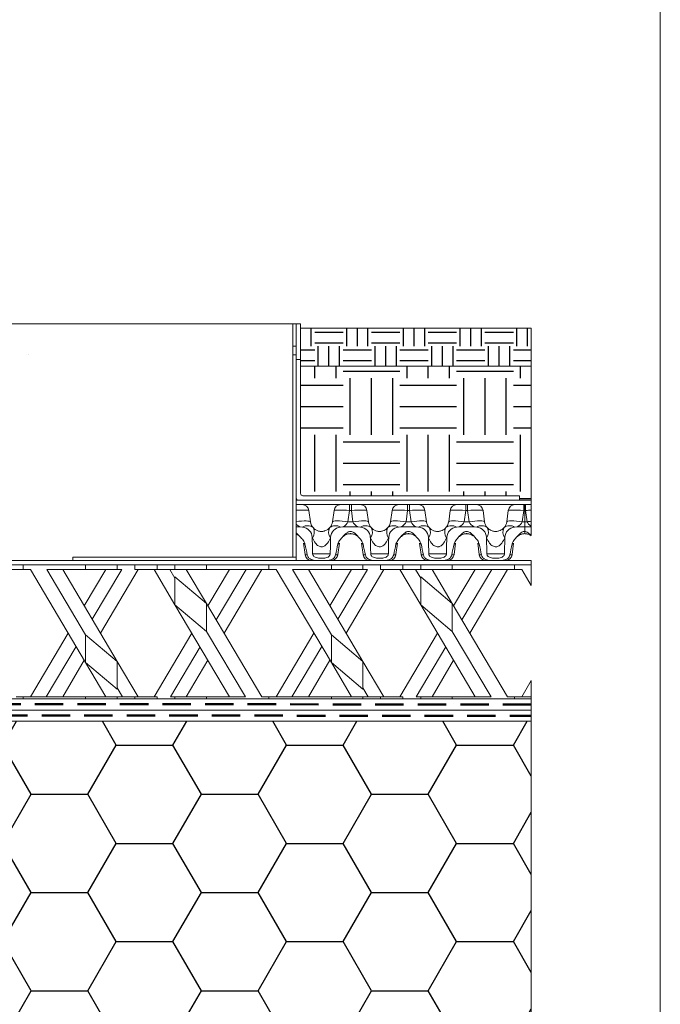
# Model space of a CAD drawing. Units: millimetres. Extents: x 180 to 1933, y 130 to 2833.
# Drawn here: x 1633 to 1920, y 1952 to 2393 of the extents above; entities that cross this region are included whole.
import ezdxf

# ---------------------------------------------------------------- set-up
doc = ezdxf.new("R2010")
doc.units = ezdxf.units.MM
doc.header["$LTSCALE"] = 10
doc.linetypes.add('SLD-Durchgehend', pattern=[0])
doc.linetypes.add('SLD-Gestrichelt', pattern=[1.905, 1.27, -0.635])
doc.layers.add('ABDICHTUNG', color=7, linetype='SLD-Gestrichelt', lineweight=50)
doc.layers.add('SCHRAFFUR', color=7, linetype='SLD-Durchgehend')

msp = doc.modelspace()

# ---------------------------------------------------------------- hatches: boundary and pattern name
at = {"layer": 'SCHRAFFUR'}
h = msp.add_hatch(dxfattribs=at)
h.set_pattern_fill('AR-CONC', color=256, scale=4, style=0)
edge = h.paths.add_edge_path(flags=0)
edge.add_line((1755.49, 2256.4), (1458.8, 2256.4))
edge.add_line((1458.8, 2256.4), (1458.8, 2236.4))
edge.add_arc((1451.8, 2236.4), 7, 284.4775, 360, ccw=False)
edge.add_arc((1453.8, 2228.66), 1, 104.4775, 180)
edge.add_line((1452.8, 2228.66), (1452.8, 2196.4))
edge.add_arc((1448.8, 2196.4), 4, 270, 360, ccw=False)
edge.add_line((1448.8, 2192.4), (1441.8, 2192.4))
edge.add_line((1441.8, 2192.4), (1441.8, 2155.4))
edge.add_arc((1444.8, 2155.4), 3, 180, 270)
edge.add_line((1444.8, 2152.4), (1536.8, 2152.4))
edge.add_line((1536.8, 2152.4), (1536.8, 2150.4))
edge.add_line((1536.8, 2150.4), (1656.99, 2150.4))
edge.add_line((1656.99, 2150.4), (1656.99, 2151.9))
edge.add_line((1656.99, 2151.9), (1755.5, 2151.9))
edge.add_line((1755.5, 2151.9), (1755.5, 2246.3))
edge.add_line((1755.5, 2246.3), (1755.49, 2246.3))
edge.add_line((1755.49, 2246.3), (1755.49, 2256.4))
h = msp.add_hatch(dxfattribs=at)
h.set_pattern_fill('EARTH', color=256, scale=2, style=0)
h.paths.add_polyline_path([(1862.25, 2254.4), (1758.99, 2254.4), (1758.99, 2237.4), (1862.25, 2237.4)], flags=0)
h = msp.add_hatch(dxfattribs=at)
h.set_pattern_fill('EARTH', color=256, scale=4, style=0)
edge = h.paths.add_edge_path(flags=0)
edge.add_line((1856.99, 2179.4), (1856.99, 2177.4))
edge.add_line((1856.99, 2177.4), (1862.25, 2177.4))
edge.add_line((1862.25, 2177.4), (1862.25, 2237.4))
edge.add_line((1862.25, 2237.4), (1758.99, 2237.4))
edge.add_line((1758.99, 2237.4), (1758.99, 2180.4))
edge.add_arc((1759.99, 2180.4), 1, 180, 270)
edge.add_line((1759.99, 2179.4), (1856.99, 2179.4))
h = msp.add_hatch(dxfattribs=at)
h.set_pattern_fill('HONEY', color=256, scale=8, style=0)
edge = h.paths.add_edge_path(flags=0)
edge.add_line((1560.79, 1956.9), (674.79, 1956.9))
edge.add_line((674.79, 1956.9), (674.79, 1941.33))
edge.add_line((674.79, 1941.33), (679.79, 1933.33))
edge.add_line((679.79, 1933.33), (679.79, 1823.9))
edge.add_arc((681.79, 1823.9), 2, 180, 270)
edge.add_line((681.79, 1821.9), (824.79, 1821.9))
edge.add_line((824.79, 1821.9), (824.79, 1816.9))
edge.add_line((824.79, 1816.9), (1862.25, 1816.9))
edge.add_line((1862.25, 1816.9), (1862.25, 2078.4))
edge.add_line((1862.25, 2078.4), (1560.79, 2078.4))
edge.add_line((1560.79, 2078.4), (1560.79, 1956.9))

# ---------------------------------------------------------------- linework, layer by layer
at = {"color": 7, "linetype": 'SLD-Durchgehend', "lineweight": 18}
for p, q in [((1920, 130), (1920, 2690)), ((1458.8, 2256.4), (1755.49, 2256.4)), ((1755.49, 2256.4), (1755.49, 2246.3)), ((1756.99, 2256.4), (1755.49, 2256.4)), ((1756.99, 2256.4), (1756.99, 2178.4)), ((1758.99, 2256.4), (1756.99, 2256.4)), ((1756.99, 2246.3), (1756.99, 2256.4)), ((1758.99, 2180.4), (1758.99, 2256.4)), ((1862.25, 2254.4), (1758.99, 2254.4)), ((1758.99, 2254.4), (1758.99, 2237.4)), ((1862.25, 2237.4), (1862.25, 2254.4)), ((1755.5, 2246.3), (1755.49, 2246.3)), ((1756.99, 2246.3), (1755.49, 2246.3)), ((1755.5, 2151.9), (1755.5, 2246.3)), ((1756.99, 2240.4), (1756.99, 2178.4)), ((1758.99, 2240.4), (1756.99, 2240.4)), ((1758.99, 2180.4), (1758.99, 2240.4)), ((1862.25, 2237.4), (1758.99, 2237.4)), ((1758.99, 2237.4), (1758.99, 2180.4)), ((1862.25, 2177.4), (1862.25, 2237.4)), ((1756.99, 2177.4), (1756.99, 2178.4)), ((1856.99, 2179.4), (1759.99, 2179.4)), ((1856.99, 2177.4), (1856.99, 2179.4)), ((1756.99, 2175.4), (1756.99, 2177.4)), ((1862.25, 2177.4), (1756.99, 2177.4)), ((1756.99, 2172.87), (1756.99, 2175.4)), ((1862.25, 2175.4), (1756.99, 2175.4)), ((1856.99, 2177.4), (1757.99, 2177.4)), ((1780.88, 2175.4), (1780.88, 2172.81)), ((1781.71, 2175.4), (1781.71, 2172.81)), ((1806.88, 2172.81), (1806.88, 2175.4)), ((1807.71, 2172.81), (1807.71, 2175.4)), ((1832.88, 2175.4), (1832.88, 2172.81)), ((1833.71, 2175.4), (1833.71, 2172.81)), ((1862.25, 2177.4), (1856.99, 2177.4)), ((1858.88, 2172.81), (1858.88, 2175.4)), ((1859.29, 2175.4), (1859.29, 2172.81)), ((1859.71, 2172.81), (1859.71, 2175.4)), ((1862.25, 2175.4), (1862.25, 2177.4)), ((1756.99, 2167.8), (1756.99, 2172.87)), ((1762.65, 2172.81), (1763.34, 2167.73)), ((1773.25, 2167.73), (1773.94, 2172.81)), ((1780.88, 2172.81), (1780.18, 2167.73)), ((1781.71, 2172.81), (1780.88, 2172.81)), ((1782.4, 2167.73), (1781.71, 2172.81)), ((1788.65, 2172.81), (1789.34, 2167.73)), ((1799.25, 2167.73), (1799.94, 2172.81)), ((1806.88, 2172.81), (1806.18, 2167.73)), ((1807.71, 2172.81), (1806.88, 2172.81)), ((1808.4, 2167.73), (1807.71, 2172.81)), ((1814.65, 2172.81), (1815.34, 2167.73)), ((1825.25, 2167.73), (1825.94, 2172.81)), ((1832.88, 2172.81), (1832.18, 2167.73)), ((1833.71, 2172.81), (1832.88, 2172.81)), ((1834.4, 2167.73), (1833.71, 2172.81)), ((1840.65, 2172.81), (1841.34, 2167.73)), ((1851.25, 2167.73), (1851.94, 2172.81)), ((1858.88, 2172.81), (1858.18, 2167.73)), ((1859.29, 2172.81), (1858.88, 2172.81)), ((1859.29, 2172.81), (1859.29, 2167.73)), ((1859.71, 2172.81), (1859.29, 2172.81)), ((1860.4, 2167.73), (1859.71, 2172.81)), ((1862.25, 2172.92), (1862.25, 2167.94)), ((1756.99, 2166.72), (1756.99, 2167.8)), ((1756.99, 2166.72), (1756.99, 2165.4)), ((1758.69, 2165.4), (1756.99, 2165.4)), ((1756.99, 2165.4), (1756.99, 2162.72)), ((1758.69, 2165.4), (1759.8, 2165.34)), ((1776.79, 2165.34), (1777.89, 2165.4)), ((1784.69, 2165.4), (1777.89, 2165.4)), ((1780.18, 2167.73), (1782.4, 2167.73)), ((1784.69, 2165.4), (1785.8, 2165.34)), ((1802.79, 2165.34), (1803.89, 2165.4)), ((1810.69, 2165.4), (1803.89, 2165.4)), ((1806.18, 2167.73), (1808.4, 2167.73)), ((1810.69, 2165.4), (1811.8, 2165.34)), ((1828.79, 2165.34), (1829.89, 2165.4)), ((1836.69, 2165.4), (1829.89, 2165.4)), ((1832.18, 2167.73), (1834.4, 2167.73)), ((1836.69, 2165.4), (1837.8, 2165.34)), ((1854.79, 2165.34), (1855.89, 2165.4)), ((1859.29, 2165.4), (1855.89, 2165.4)), ((1858.18, 2167.73), (1859.29, 2167.73)), ((1859.29, 2167.73), (1859.29, 2165.4)), ((1859.29, 2167.73), (1860.4, 2167.73)), ((1859.29, 2163.44), (1859.29, 2165.4)), ((1862.25, 2165.4), (1859.29, 2165.4)), ((1862.25, 2165.4), (1862.25, 2165.67)), ((1862.25, 2161.58), (1862.25, 2165.4)), ((1759.04, 2160.71), (1756.99, 2162.72)), ((1756.99, 2151.9), (1756.99, 2162.72)), ((1859.29, 2162.4), (1859.29, 2163.4)), ((1859.29, 2163.32), (1859.29, 2162.4)), ((1656.99, 2151.9), (1755.5, 2151.9)), ((1656.99, 2151.9), (1656.99, 2150.4)), ((1656.99, 2151.9), (1756.99, 2151.9)), ((1862.25, 2150.4), (1430.79, 2150.4)), ((1430.79, 2148.4), (1862.25, 2148.4)), ((1536.8, 2150.4), (1656.99, 2150.4)), ((1634.79, 2146.4), (1634.79, 2148.4)), ((1656.99, 2150.4), (1756.99, 2150.4)), ((1662.72, 2146.4), (1662.72, 2148.4)), ((1676.87, 2148.4), (1662.72, 2148.4)), ((1676.87, 2148.4), (1676.87, 2146.4)), ((1684.79, 2148.4), (1684.79, 2146.4)), ((1694.79, 2148.4), (1684.79, 2148.4)), ((1694.79, 2146.4), (1694.79, 2148.4)), ((1702.72, 2146.4), (1702.72, 2148.4)), ((1716.87, 2148.4), (1702.72, 2148.4)), ((1716.87, 2148.4), (1716.87, 2146.4)), ((1744.79, 2146.4), (1744.79, 2148.4)), ((1772.72, 2146.4), (1772.72, 2148.4)), ((1786.87, 2148.4), (1772.72, 2148.4)), ((1786.87, 2148.4), (1786.87, 2146.4)), ((1794.79, 2148.4), (1794.79, 2146.4)), ((1804.79, 2148.4), (1794.79, 2148.4)), ((1804.79, 2146.4), (1804.79, 2148.4)), ((1812.72, 2146.4), (1812.72, 2148.4)), ((1826.87, 2148.4), (1812.72, 2148.4)), ((1826.87, 2148.4), (1826.87, 2146.4)), ((1854.79, 2146.4), (1854.79, 2148.4)), ((1862.25, 2148.4), (1862.25, 2150.4)), ((1862.25, 2148.4), (1862.25, 2139.21)), ((1634.79, 2146.4), (1606.87, 2146.4)), ((1637.98, 2146.4), (1634.79, 2146.4)), ((1637.98, 2146.4), (1662.72, 2104.7)), ((1662.72, 2117.15), (1645.37, 2146.4)), ((1662.72, 2146.4), (1645.37, 2146.4)), ((1676.87, 2105.23), (1652.44, 2146.4)), ((1662.12, 2130.08), (1671.8, 2146.4)), ((1676.87, 2146.4), (1662.72, 2146.4)), ((1665.66, 2124.12), (1678.87, 2146.4)), ((1686.26, 2146.4), (1669.35, 2117.9)), ((1678.87, 2146.4), (1676.87, 2146.4)), ((1694.79, 2146.4), (1684.79, 2146.4)), ((1702.72, 2130.57), (1693.33, 2146.4)), ((1702.72, 2146.4), (1694.79, 2146.4)), ((1702.72, 2142.49), (1700.4, 2146.4)), ((1716.87, 2146.4), (1702.72, 2146.4)), ((1702.72, 2130.57), (1702.72, 2143.02)), ((1716.87, 2131.1), (1702.72, 2143.02)), ((1707.79, 2146.4), (1716.87, 2131.1)), ((1744.79, 2146.4), (1716.87, 2146.4)), ((1727.15, 2146.4), (1717.47, 2130.08)), ((1721.16, 2123.86), (1734.53, 2146.4)), ((1724.7, 2117.9), (1741.61, 2146.4)), ((1747.98, 2146.4), (1744.79, 2146.4)), ((1747.98, 2146.4), (1772.72, 2104.7)), ((1772.72, 2117.15), (1755.37, 2146.4)), ((1772.72, 2146.4), (1755.37, 2146.4)), ((1786.87, 2105.23), (1762.44, 2146.4)), ((1772.12, 2130.08), (1781.8, 2146.4)), ((1786.87, 2146.4), (1772.72, 2146.4)), ((1775.66, 2124.12), (1788.87, 2146.4)), ((1796.26, 2146.4), (1779.35, 2117.9)), ((1788.87, 2146.4), (1786.87, 2146.4)), ((1804.79, 2146.4), (1794.79, 2146.4)), ((1812.72, 2130.57), (1803.33, 2146.4)), ((1812.72, 2146.4), (1804.79, 2146.4)), ((1812.72, 2142.49), (1810.4, 2146.4)), ((1826.87, 2146.4), (1812.72, 2146.4)), ((1812.72, 2130.57), (1812.72, 2143.02)), ((1826.87, 2131.1), (1812.72, 2143.02)), ((1817.79, 2146.4), (1826.87, 2131.1)), ((1854.79, 2146.4), (1826.87, 2146.4)), ((1837.15, 2146.4), (1827.47, 2130.08)), ((1831.16, 2123.86), (1844.53, 2146.4)), ((1834.7, 2117.9), (1851.61, 2146.4)), ((1857.98, 2146.4), (1854.79, 2146.4)), ((1857.98, 2146.4), (1862.25, 2139.21)), ((1702.72, 2130.57), (1716.87, 2118.65)), ((1727.15, 2089.4), (1702.72, 2130.57)), ((1716.87, 2131.1), (1716.87, 2118.65)), ((1716.87, 2131.1), (1741.61, 2089.4)), ((1812.72, 2130.57), (1826.87, 2118.65)), ((1837.15, 2089.4), (1812.72, 2130.57)), ((1826.87, 2131.1), (1826.87, 2118.65)), ((1826.87, 2131.1), (1851.61, 2089.4)), ((1637.98, 2089.4), (1654.89, 2117.9)), ((1662.72, 2104.7), (1662.72, 2117.15)), ((1662.72, 2117.15), (1676.87, 2105.23)), ((1710.24, 2117.9), (1693.33, 2089.4)), ((1734.22, 2089.4), (1716.87, 2118.65)), ((1747.98, 2089.4), (1764.89, 2117.9)), ((1772.72, 2104.7), (1772.72, 2117.15)), ((1772.72, 2117.15), (1786.87, 2105.23)), ((1820.24, 2117.9), (1803.33, 2089.4)), ((1844.22, 2089.4), (1826.87, 2118.65)), ((1645.05, 2089.4), (1658.43, 2111.94)), ((1700.71, 2089.4), (1713.93, 2111.68)), ((1755.05, 2089.4), (1768.43, 2111.94)), ((1810.71, 2089.4), (1823.93, 2111.68)), ((1662.12, 2105.72), (1652.44, 2089.4)), ((1676.87, 2092.79), (1662.72, 2104.7)), ((1662.72, 2104.7), (1671.8, 2089.4)), ((1676.87, 2105.23), (1676.87, 2092.79)), ((1686.26, 2089.4), (1676.87, 2105.23)), ((1707.79, 2089.4), (1717.47, 2105.72)), ((1772.12, 2105.72), (1762.44, 2089.4)), ((1786.87, 2092.79), (1772.72, 2104.7)), ((1772.72, 2104.7), (1781.8, 2089.4)), ((1786.87, 2105.23), (1786.87, 2092.79)), ((1796.26, 2089.4), (1786.87, 2105.23)), ((1817.79, 2089.4), (1827.47, 2105.72)), ((1857.98, 2089.4), (1862.25, 2096.59)), ((1862.25, 2089.4), (1862.25, 2096.59)), ((1679.19, 2089.4), (1676.87, 2093.32)), ((1789.19, 2089.4), (1786.87, 2093.32)), ((1862.25, 2088.4), (1360.29, 2088.4)), ((1634.79, 2089.4), (1631.61, 2089.4)), ((1634.79, 2089.4), (1634.79, 2088.4)), ((1662.72, 2089.4), (1634.79, 2089.4)), ((1662.72, 2088.4), (1662.72, 2089.4)), ((1676.87, 2089.4), (1662.72, 2089.4)), ((1676.87, 2088.4), (1662.72, 2088.4)), ((1676.87, 2089.4), (1676.87, 2088.4)), ((1684.79, 2089.4), (1676.87, 2089.4)), ((1684.79, 2088.4), (1684.79, 2089.4)), ((1694.79, 2089.4), (1684.79, 2089.4)), ((1694.79, 2088.4), (1684.79, 2088.4)), ((1694.79, 2089.4), (1694.79, 2088.4)), ((1702.72, 2089.4), (1700.71, 2089.4)), ((1702.72, 2088.4), (1702.72, 2089.4)), ((1716.87, 2089.4), (1702.72, 2089.4)), ((1716.87, 2088.4), (1702.72, 2088.4)), ((1716.87, 2089.4), (1716.87, 2088.4)), ((1734.22, 2089.4), (1716.87, 2089.4)), ((1744.79, 2089.4), (1741.61, 2089.4)), ((1744.79, 2089.4), (1744.79, 2088.4)), ((1772.72, 2089.4), (1744.79, 2089.4)), ((1772.72, 2088.4), (1772.72, 2089.4)), ((1786.87, 2089.4), (1772.72, 2089.4)), ((1786.87, 2088.4), (1772.72, 2088.4)), ((1786.87, 2089.4), (1786.87, 2088.4)), ((1794.79, 2089.4), (1786.87, 2089.4)), ((1794.79, 2088.4), (1794.79, 2089.4)), ((1804.79, 2089.4), (1794.79, 2089.4)), ((1804.79, 2088.4), (1794.79, 2088.4)), ((1804.79, 2089.4), (1804.79, 2088.4)), ((1812.72, 2089.4), (1810.71, 2089.4)), ((1812.72, 2088.4), (1812.72, 2089.4)), ((1826.87, 2089.4), (1812.72, 2089.4)), ((1826.87, 2088.4), (1812.72, 2088.4)), ((1826.87, 2089.4), (1826.87, 2088.4)), ((1844.22, 2089.4), (1826.87, 2089.4)), ((1854.79, 2089.4), (1851.61, 2089.4)), ((1854.79, 2089.4), (1854.79, 2088.4)), ((1862.25, 2089.4), (1854.79, 2089.4)), ((1862.25, 2089.4), (1862.25, 2088.4)), ((1862.25, 2083.4), (1862.25, 2088.4)), ((1862.25, 2083.4), (1360.29, 2083.4)), ((1862.25, 2078.4), (1862.25, 2083.4)), ((1862.25, 2078.4), (1360.29, 2078.4)), ((1862.25, 2078.4), (1560.79, 2078.4)), ((1862.25, 1816.9), (1862.25, 2078.4))]:
    msp.add_line(p, q, dxfattribs=at)
at = {"color": 1, "linetype": 'SLD-Durchgehend', "lineweight": 18}
msp.add_line((1756.99, 2242.5), (1755.5, 2242.5), dxfattribs=at)
at = {"linetype": 'SLD-Durchgehend', "lineweight": 18}
for p, q in [((1764.17, 2160.7), (1764.18, 2160.45)), ((1764.23, 2160.6), (1764.18, 2160.45)), ((1772.41, 2160.45), (1772.35, 2160.6)), ((1772.41, 2160.45), (1772.42, 2160.7)), ((1790.17, 2160.7), (1790.18, 2160.45)), ((1790.23, 2160.6), (1790.18, 2160.45)), ((1798.41, 2160.45), (1798.35, 2160.6)), ((1798.41, 2160.45), (1798.42, 2160.7)), ((1816.17, 2160.7), (1816.18, 2160.45)), ((1816.23, 2160.6), (1816.18, 2160.45)), ((1824.41, 2160.45), (1824.35, 2160.6)), ((1824.41, 2160.45), (1824.42, 2160.7)), ((1842.17, 2160.7), (1842.18, 2160.45)), ((1842.23, 2160.6), (1842.18, 2160.45)), ((1850.41, 2160.45), (1850.35, 2160.6)), ((1850.41, 2160.45), (1850.42, 2160.7)), ((1760.94, 2153), (1760.25, 2158.08)), ((1776.34, 2158.08), (1775.65, 2153)), ((1786.94, 2153), (1786.25, 2158.08)), ((1802.34, 2158.08), (1801.65, 2153)), ((1812.94, 2153), (1812.25, 2158.08)), ((1828.34, 2158.08), (1827.65, 2153)), ((1838.94, 2153), (1838.25, 2158.08)), ((1854.34, 2158.08), (1853.65, 2153)), ((1756.99, 2150.4), (1756.99, 2151.9)), ((1764.35, 2153.37), (1772.24, 2153.37)), ((1790.35, 2153.37), (1798.24, 2153.37)), ((1816.35, 2153.37), (1824.24, 2153.37)), ((1842.35, 2153.37), (1850.24, 2153.37)), ((1770.42, 2150.4), (1766.17, 2150.4)), ((1796.42, 2150.4), (1792.17, 2150.4)), ((1822.42, 2150.4), (1818.17, 2150.4)), ((1848.42, 2150.4), (1844.17, 2150.4))]:
    msp.add_line(p, q, dxfattribs=at)
at = {"color": 7, "linetype": 'SLD-Durchgehend', "lineweight": 18, "flags": 128}
for points in [[(1763.34, 2167.73), (1763.2, 2167.88), (1762.83, 2168), (1762.25, 2168.07), (1761.47, 2168.1), (1760.52, 2168.09), (1759.43, 2168.04), (1758.24, 2167.94), (1756.99, 2167.8)], [(1780.18, 2167.73), (1778.85, 2167.89), (1777.56, 2168.01), (1776.37, 2168.08), (1775.32, 2168.11), (1774.46, 2168.08), (1773.81, 2168.01), (1773.4, 2167.89), (1773.25, 2167.73)], [(1789.34, 2167.73), (1789.19, 2167.89), (1788.78, 2168.01), (1788.13, 2168.08), (1787.26, 2168.11), (1786.22, 2168.08), (1785.03, 2168.01), (1783.74, 2167.89), (1782.4, 2167.73)], [(1806.18, 2167.73), (1804.85, 2167.89), (1803.56, 2168.01), (1802.37, 2168.08), (1801.32, 2168.11), (1800.46, 2168.08), (1799.81, 2168.01), (1799.4, 2167.89), (1799.25, 2167.73)], [(1815.34, 2167.73), (1815.19, 2167.89), (1814.78, 2168.01), (1814.13, 2168.08), (1813.26, 2168.11), (1812.22, 2168.08), (1811.03, 2168.01), (1809.74, 2167.89), (1808.4, 2167.73)], [(1832.18, 2167.73), (1830.85, 2167.89), (1829.56, 2168.01), (1828.37, 2168.08), (1827.32, 2168.11), (1826.46, 2168.08), (1825.81, 2168.01), (1825.4, 2167.89), (1825.25, 2167.73)], [(1841.34, 2167.73), (1841.19, 2167.89), (1840.78, 2168.01), (1840.13, 2168.08), (1839.26, 2168.11), (1838.22, 2168.08), (1837.03, 2168.01), (1835.74, 2167.89), (1834.4, 2167.73)], [(1858.18, 2167.73), (1856.85, 2167.89), (1855.56, 2168.01), (1854.37, 2168.08), (1853.32, 2168.11), (1852.46, 2168.08), (1851.81, 2168.01), (1851.4, 2167.89), (1851.25, 2167.73)]]:
    msp.add_lwpolyline(points, dxfattribs=at)
at = {"linetype": 'SLD-Durchgehend', "lineweight": 18, "flags": 128}
for points in [[(1777.54, 2160.71), (1777.54, 2160.71), (1777.54, 2160.71), (1777.54, 2160.71), (1777.54, 2160.7), (1777.54, 2160.7), (1777.54, 2160.7), (1777.54, 2160.7), (1777.54, 2160.7)], [(1837.05, 2160.7), (1837.05, 2160.7), (1837.05, 2160.7), (1837.05, 2160.7), (1837.05, 2160.7), (1837.05, 2160.71), (1837.05, 2160.71), (1837.05, 2160.71), (1837.04, 2160.71)], [(1855.54, 2160.71), (1855.54, 2160.71), (1855.54, 2160.71), (1855.54, 2160.71), (1855.54, 2160.7), (1855.54, 2160.7), (1855.54, 2160.7), (1855.54, 2160.7), (1855.54, 2160.7)]]:
    msp.add_lwpolyline(points, dxfattribs=at)
at = {"color": 7, "linetype": 'SLD-Durchgehend', "lineweight": 18}
for centre, radius, start, end in [((1757.99, 2178.4), 1, 180, 270), ((1759.99, 2180.4), 1, 180, 270), ((1759.68, 2172.4), 3, 7.7592, 90), ((1776.91, 2172.4), 3, 90, 172.2408), ((1785.68, 2172.4), 3, 7.7592, 90), ((1802.91, 2172.4), 3, 90, 172.2408), ((1811.68, 2172.4), 3, 7.7592, 90), ((1828.91, 2172.4), 3, 90, 172.2408), ((1837.68, 2172.4), 3, 7.7592, 90), ((1854.91, 2172.4), 3, 90, 172.2408), ((1762, 2161.8), 4.17, 52.4132, 121.8286), ((1759.29, 2160.47), 4.89, 2.6968, 83.9297), ((1768.29, 2168.4), 5, 187.7592, 221.3453), ((1761.08, 2163.07), 4.01, 321.8305, 30.3879), ((1775.5, 2163.07), 4.01, 149.6134, 218.1681), ((1768.29, 2168.4), 5, 318.6547, 352.2408), ((1774.59, 2161.8), 4.17, 58.172, 127.5861), ((1777.3, 2160.47), 4.89, 96.0703, 177.3032), ((1788, 2161.8), 4.17, 52.4137, 121.8282), ((1785.29, 2160.47), 4.89, 2.6968, 83.9297), ((1794.29, 2168.4), 5, 187.7592, 221.3453), ((1787.08, 2163.07), 4.01, 321.8319, 30.3866), ((1801.5, 2163.07), 4.01, 149.6121, 218.1695), ((1794.29, 2168.4), 5, 318.6547, 352.2408), ((1800.59, 2161.8), 4.17, 58.1715, 127.5866), ((1803.3, 2160.47), 4.89, 96.0703, 177.3032), ((1814, 2161.8), 4.17, 52.4139, 121.828), ((1811.29, 2160.47), 4.89, 2.6968, 83.9297), ((1820.29, 2168.4), 5, 187.7592, 221.3453), ((1813.08, 2163.07), 4.01, 321.8305, 30.3864), ((1827.5, 2163.07), 4.01, 149.6134, 218.1681), ((1820.29, 2168.4), 5, 318.6547, 352.2408), ((1826.59, 2161.8), 4.17, 58.172, 127.5861), ((1829.3, 2160.47), 4.89, 96.0703, 177.3032), ((1840, 2161.8), 4.17, 52.4139, 121.828), ((1837.29, 2160.47), 4.89, 2.6968, 83.9297), ((1846.29, 2168.4), 5, 187.7592, 221.3453), ((1839.08, 2163.07), 4.01, 321.8305, 30.3879), ((1853.5, 2163.07), 4.01, 149.6121, 218.1695), ((1846.29, 2168.4), 5, 318.6547, 352.2408), ((1852.59, 2161.8), 4.17, 58.172, 127.5861), ((1855.3, 2160.47), 4.89, 96.0703, 177.3032), ((1867.09, 2117.89), 50.28, 95.5222, 97.6366), ((1781.29, 2157.4), 5, 53.3669, 130.8669), ((1807.29, 2157.4), 5, 53.3669, 130.8669), ((1833.29, 2157.4), 5, 53.3669, 130.8669), ((1859.29, 2157.4), 5, 90, 130.8669), ((1859.29, 2157.4), 5, 53.7988, 90)]:
    msp.add_arc(centre, radius, start, end, dxfattribs=at)
at = {"linetype": 'SLD-Durchgehend', "lineweight": 18}
for centre, radius, start, end in [((1764.3, 2165.33), 7, 221.2985, 221.3935), ((1757.14, 2156.43), 8.23, 30.4508, 31.3265), ((1780.21, 2155.97), 9.11, 148.716, 149.5067), ((1790.3, 2165.33), 7, 221.2985, 221.3935), ((1782.38, 2155.97), 9.11, 30.4933, 31.284), ((1806.62, 2155.73), 9.59, 148.7592, 149.5101), ((1798.29, 2165.33), 7, 318.6065, 318.7015), ((1816.3, 2165.33), 7, 221.2985, 221.3935), ((1807.97, 2155.73), 9.59, 30.4899, 31.2408), ((1832.87, 2155.58), 9.88, 148.7469, 149.4758), ((1824.29, 2165.33), 7, 318.6065, 318.7015), ((1834.38, 2155.97), 9.11, 30.4933, 31.284), ((1858.21, 2155.97), 9.11, 148.716, 149.5067), ((1760.96, 2158.76), 0.986, 223.9982, 268.4961), ((1775.67, 2158.71), 0.924, 273.6282, 316.8193), ((1786.96, 2158.76), 0.986, 224.0015, 268.4945), ((1801.67, 2158.71), 0.924, 273.6254, 316.8264), ((1812.94, 2158.74), 0.962, 223.6897, 267.6964), ((1827.67, 2158.71), 0.924, 273.6282, 316.8193), ((1838.94, 2158.74), 0.962, 223.6966, 267.6934), ((1853.67, 2158.71), 0.924, 273.6282, 316.8193), ((1763.91, 2153.4), 3, 187.7592, 270), ((1772.68, 2153.4), 3, 270, 352.2408), ((1789.91, 2153.4), 3, 187.7592, 270), ((1798.68, 2153.4), 3, 270, 352.2408), ((1815.91, 2153.4), 3, 187.7592, 270), ((1824.68, 2153.4), 3, 270, 352.2408), ((1841.91, 2153.4), 3, 187.7592, 270), ((1850.68, 2153.4), 3, 270, 352.2408)]:
    msp.add_arc(centre, radius, start, end, dxfattribs=at)
at = {"color": 7, "linetype": 'SLD-Durchgehend', "lineweight": 18}
for centre, major_axis, ratio, start_param, end_param in [((1755.64, 2172.4), (7.01, 0.4), 0.056994, 0.004452, 1.372857), ((1780.95, 2172.4), (7.01, -0.4), 0.056994, 1.584573, 3.13714), ((1781.64, 2172.4), (7.01, 0.4), 0.056994, 0.004452, 1.55702), ((1806.95, 2172.4), (7.01, -0.4), 0.056994, 1.584573, 3.13714), ((1807.64, 2172.4), (7.01, 0.4), 0.056994, 0.004452, 1.55702), ((1832.95, 2172.4), (7.01, -0.4), 0.056994, 1.584573, 3.13714), ((1833.64, 2172.4), (7.01, 0.4), 0.056994, 0.004452, 1.55702), ((1858.95, 2172.4), (7.01, -0.4), 0.056994, 1.584573, 3.13714), ((1859.64, 2172.4), (7.01, 0.4), 0.056994, 1.186138, 1.55702), ((1768.29, 2168.4), (12, 0), 0.416667, 3.48484, 3.785094), ((1768.29, 2168.4), (12, 0), 0.416667, 5.639684, 6.147762), ((1794.29, 2168.4), (12, 0), 0.416667, 3.277016, 3.785094), ((1794.29, 2168.4), (12, 0), 0.416667, 5.639684, 6.147762), ((1820.29, 2168.4), (12, 0), 0.416667, 3.277016, 3.785094), ((1820.29, 2168.4), (12, 0), 0.416667, 5.639684, 6.147762), ((1846.29, 2168.4), (12, 0), 0.416667, 3.277016, 3.785094), ((1846.29, 2168.4), (12, 0), 0.416667, 5.639684, 6.147762), ((1872.29, 2168.4), (12, 0), 0.416667, 3.277016, 3.720172)]:
    msp.add_ellipse(centre, major_axis=major_axis, ratio=ratio, start_param=start_param, end_param=end_param, dxfattribs=at)
at = {"linetype": 'SLD-Durchgehend', "lineweight": 18}
for centre, major_axis, ratio, start_param, end_param in [((1764.29, 2180.23), (-7.06, 51.84), 0.133796, 2.000522, 2.108965), ((1772.29, 2180.23), (-7.06, -51.84), 0.133796, 1.032627, 1.14107), ((1790.29, 2180.23), (-7.06, 51.84), 0.133796, 2.000522, 2.108965), ((1798.29, 2180.23), (-7.06, -51.84), 0.133796, 1.032627, 1.14107), ((1816.29, 2180.23), (-7.06, 51.84), 0.133796, 2.000522, 2.108965), ((1824.29, 2180.23), (-7.06, -51.84), 0.133796, 1.032627, 1.14107), ((1842.29, 2180.23), (-7.06, 51.84), 0.133796, 2.000522, 2.108965), ((1850.29, 2180.23), (-7.06, -51.84), 0.133796, 1.032627, 1.14107), ((1767.95, 2153.4), (7.01, 0.4), 0.056994, 3.146045, 3.671472), ((1768.64, 2153.4), (7.01, -0.4), 0.056994, 5.740564, 6.278733), ((1793.95, 2153.4), (7.01, 0.4), 0.056994, 3.146045, 3.671472), ((1794.64, 2153.4), (7.01, -0.4), 0.056994, 5.740564, 6.278733), ((1819.95, 2153.4), (7.01, 0.4), 0.056994, 3.146045, 3.671472), ((1820.64, 2153.4), (7.01, -0.4), 0.056994, 5.740564, 6.278733), ((1845.95, 2153.4), (7.01, 0.4), 0.056994, 3.146045, 3.671472), ((1846.64, 2153.4), (7.01, -0.4), 0.056994, 5.740564, 6.278733)]:
    msp.add_ellipse(centre, major_axis=major_axis, ratio=ratio, start_param=start_param, end_param=end_param, dxfattribs=at)
at = {"color": 7, "linetype": 'SLD-Durchgehend', "lineweight": 18}
for points, knots in [([(1756.99, 2172.87), (1756.99, 2173.2), (1756.99, 2173.84), (1756.99, 2174.64), (1756.99, 2175.19), (1756.99, 2175.39), (1756.99, 2175.4), (1756.99, 2175.4)], [0, 0, 0, 0, 0.231767, 0.463468, 0.697003, 0.935496, 1, 1, 1, 1]), ([(1862.25, 2175.4), (1862.25, 2175.36), (1862.25, 2175.28), (1862.25, 2174.62), (1862.25, 2173.83), (1862.25, 2173.2), (1862.25, 2172.92)], [0, 0, 0, 0, 0.335666, 0.572321, 0.809718, 1, 1, 1, 1]), ([(1764.54, 2165.1), (1764.9, 2164.74), (1765.5, 2164.16), (1766.72, 2163.61), (1767.72, 2163.42), (1768.49, 2163.39), (1769.17, 2163.46), (1770.01, 2163.67), (1771.12, 2164.18), (1771.69, 2164.74), (1772.05, 2165.1)], [0, 0, 0, 0, 0.232056, 0.385492, 0.452768, 0.515566, 0.580854, 0.630859, 0.768159, 1, 1, 1, 1]), ([(1790.54, 2165.1), (1790.9, 2164.74), (1791.5, 2164.16), (1792.72, 2163.61), (1793.72, 2163.42), (1794.49, 2163.39), (1795.17, 2163.46), (1796.01, 2163.67), (1797.12, 2164.18), (1797.69, 2164.74), (1798.05, 2165.1)], [0, 0, 0, 0, 0.232054, 0.385493, 0.45277, 0.515562, 0.580855, 0.630855, 0.768159, 1, 1, 1, 1]), ([(1816.54, 2165.1), (1816.9, 2164.74), (1817.5, 2164.16), (1818.72, 2163.61), (1819.72, 2163.42), (1820.49, 2163.39), (1821.17, 2163.46), (1822.01, 2163.67), (1823.12, 2164.18), (1823.69, 2164.74), (1824.05, 2165.1)], [0, 0, 0, 0, 0.232054, 0.385491, 0.452767, 0.515565, 0.580853, 0.630858, 0.768158, 1, 1, 1, 1]), ([(1842.54, 2165.1), (1842.9, 2164.74), (1843.5, 2164.16), (1844.72, 2163.61), (1845.72, 2163.42), (1846.49, 2163.39), (1847.17, 2163.46), (1848.01, 2163.67), (1849.12, 2164.18), (1849.69, 2164.74), (1850.05, 2165.1)], [0, 0, 0, 0, 0.232054, 0.385493, 0.45277, 0.515562, 0.580855, 0.630855, 0.768159, 1, 1, 1, 1]), ([(1862.25, 2167.94), (1862.25, 2167.28), (1862.25, 2166.58), (1862.25, 2165.97), (1862.25, 2165.94)], [0, 0, 0, 0, 0.954335, 1, 1, 1, 1]), ([(1758.82, 2160.89), (1758.53, 2161.18), (1758.08, 2161.64), (1757.28, 2161.98), (1756.99, 2162.1)], [0, 0, 0, 0, 0.641153, 1, 1, 1, 1]), ([(1785.04, 2160.71), (1784.65, 2161.15), (1783.87, 2162.04), (1782.75, 2162.96), (1781.79, 2163.41), (1781.12, 2163.47), (1780.34, 2163.24), (1779.05, 2162.38), (1778.16, 2161.39), (1777.54, 2160.71)], [0, 0, 0, 0, 0.186987, 0.372302, 0.454777, 0.517572, 0.580245, 0.708877, 1, 1, 1, 1]), ([(1784.24, 2161.37), (1784.11, 2161.49), (1783.72, 2161.84), (1782.87, 2162.19), (1781.87, 2162.39), (1781.1, 2162.42), (1780.42, 2162.34), (1779.58, 2162.13), (1778.71, 2161.75), (1778.28, 2161.34), (1778.07, 2161.14)], [0, 0, 0, 0, 0.10764, 0.312318, 0.402061, 0.48583, 0.572921, 0.639626, 0.822778, 1, 1, 1, 1]), ([(1811.04, 2160.71), (1810.65, 2161.15), (1809.87, 2162.04), (1808.75, 2162.96), (1807.79, 2163.41), (1807.12, 2163.47), (1806.34, 2163.24), (1805.05, 2162.38), (1804.16, 2161.39), (1803.54, 2160.71)], [0, 0, 0, 0, 0.186987, 0.372307, 0.454776, 0.517571, 0.58025, 0.708877, 1, 1, 1, 1]), ([(1810.24, 2161.37), (1810.11, 2161.49), (1809.72, 2161.84), (1808.87, 2162.19), (1807.87, 2162.39), (1807.1, 2162.42), (1806.42, 2162.34), (1805.58, 2162.13), (1804.71, 2161.75), (1804.28, 2161.34), (1804.07, 2161.14)], [0, 0, 0, 0, 0.107637, 0.3123144, 0.4020578, 0.485827, 0.5729183, 0.6396225, 0.8227746, 1, 1, 1, 1]), ([(1837.04, 2160.71), (1836.65, 2161.15), (1835.87, 2162.04), (1834.75, 2162.96), (1833.79, 2163.41), (1833.12, 2163.47), (1832.34, 2163.24), (1831.05, 2162.38), (1830.16, 2161.39), (1829.54, 2160.71)], [0, 0, 0, 0, 0.186987, 0.372307, 0.454776, 0.517578, 0.58025, 0.708877, 1, 1, 1, 1]), ([(1836.24, 2161.37), (1836.11, 2161.49), (1835.72, 2161.84), (1834.87, 2162.19), (1833.87, 2162.39), (1833.1, 2162.42), (1832.42, 2162.34), (1831.58, 2162.13), (1830.71, 2161.75), (1830.28, 2161.34), (1830.07, 2161.14)], [0, 0, 0, 0, 0.107637, 0.312319, 0.402063, 0.485825, 0.572923, 0.639621, 0.822778, 1, 1, 1, 1]), ([(1859.29, 2163.44), (1859.06, 2163.41), (1858.42, 2163.32), (1857.08, 2162.39), (1856.18, 2161.41), (1855.54, 2160.71)], [0, 0, 0, 0, 0.150914, 0.399879, 1, 1, 1, 1]), ([(1859.29, 2162.4), (1859.04, 2162.39), (1858.59, 2162.37), (1857.67, 2162.17), (1856.74, 2161.77), (1856.28, 2161.34), (1856.07, 2161.14)], [0, 0, 0, 0, 0.165283, 0.285235, 0.667863, 1, 1, 1, 1]), ([(1862.25, 2161.58), (1861.79, 2162.02), (1861.12, 2162.68), (1860.09, 2163.33), (1859.54, 2163.41), (1859.29, 2163.44)], [0, 0, 0, 0, 0.535251, 0.793552, 1, 1, 1, 1]), ([(1862.25, 2161.44), (1862.11, 2161.53), (1861.66, 2161.84), (1860.87, 2162.19), (1859.92, 2162.38), (1859.47, 2162.4), (1859.29, 2162.4)], [0, 0, 0, 0, 0.207075, 0.661275, 0.864308, 1, 1, 1, 1])]:
    msp.add_open_spline(points, degree=3, knots=knots, dxfattribs=at)
at = {"linetype": 'SLD-Durchgehend', "lineweight": 18}
for points, knots in [([(1760.93, 2157.78), (1760.77, 2158.19), (1760.34, 2159.29), (1759.54, 2160.16), (1759.05, 2160.7)], [0, 0, 0, 0, 0.38279, 1, 1, 1, 1]), ([(1764.35, 2153.37), (1764.34, 2154.01), (1764.28, 2156.37), (1764.22, 2158.73), (1764.18, 2160.45)], [0, 0, 0, 0, 0.272532, 1, 1, 1, 1]), ([(1772.35, 2160.6), (1771.96, 2159.75), (1771.35, 2158.41), (1770.09, 2157.12), (1769.15, 2156.64), (1768.42, 2156.49), (1767.67, 2156.56), (1766.59, 2157.03), (1765.27, 2158.36), (1764.62, 2159.75), (1764.23, 2160.6)], [0, 0, 0, 0, 0.234361, 0.370461, 0.439488, 0.484599, 0.548375, 0.613371, 0.765426, 1, 1, 1, 1]), ([(1772.41, 2160.45), (1772.37, 2158.73), (1772.31, 2156.37), (1772.25, 2154.01), (1772.24, 2153.37)], [0, 0, 0, 0, 0.727468, 1, 1, 1, 1]), ([(1777.54, 2160.7), (1777.02, 2160.13), (1776.22, 2159.26), (1775.8, 2158.16), (1775.66, 2157.78)], [0, 0, 0, 0, 0.648405, 1, 1, 1, 1]), ([(1786.93, 2157.78), (1786.77, 2158.19), (1786.34, 2159.29), (1785.54, 2160.16), (1785.05, 2160.7)], [0, 0, 0, 0, 0.3827878, 1, 1, 1, 1]), ([(1790.35, 2153.37), (1790.34, 2154.01), (1790.28, 2156.37), (1790.22, 2158.73), (1790.18, 2160.45)], [0, 0, 0, 0, 0.272532, 1, 1, 1, 1]), ([(1798.35, 2160.6), (1797.96, 2159.75), (1797.35, 2158.41), (1796.09, 2157.12), (1795.15, 2156.64), (1794.42, 2156.49), (1793.67, 2156.56), (1792.59, 2157.03), (1791.27, 2158.36), (1790.62, 2159.75), (1790.23, 2160.6)], [0, 0, 0, 0, 0.234361, 0.370464, 0.439491, 0.484602, 0.548378, 0.61337, 0.765428, 1, 1, 1, 1]), ([(1798.41, 2160.45), (1798.37, 2158.73), (1798.31, 2156.37), (1798.25, 2154.01), (1798.24, 2153.37)], [0, 0, 0, 0, 0.727468, 1, 1, 1, 1]), ([(1803.54, 2160.7), (1803.02, 2160.13), (1802.22, 2159.26), (1801.8, 2158.16), (1801.66, 2157.78)], [0, 0, 0, 0, 0.648409, 1, 1, 1, 1]), ([(1812.93, 2157.78), (1812.77, 2158.19), (1812.34, 2159.29), (1811.54, 2160.16), (1811.05, 2160.7)], [0, 0, 0, 0, 0.382792, 1, 1, 1, 1]), ([(1816.35, 2153.37), (1816.34, 2154.01), (1816.28, 2156.37), (1816.22, 2158.73), (1816.18, 2160.45)], [0, 0, 0, 0, 0.2725319, 1, 1, 1, 1]), ([(1824.35, 2160.6), (1823.96, 2159.75), (1823.35, 2158.41), (1822.09, 2157.12), (1821.15, 2156.64), (1820.42, 2156.49), (1819.67, 2156.56), (1818.59, 2157.03), (1817.27, 2158.36), (1816.62, 2159.75), (1816.23, 2160.6)], [0, 0, 0, 0, 0.234361, 0.370461, 0.439488, 0.484599, 0.548375, 0.613371, 0.765426, 1, 1, 1, 1]), ([(1824.41, 2160.45), (1824.37, 2158.73), (1824.31, 2156.37), (1824.25, 2154.01), (1824.24, 2153.37)], [0, 0, 0, 0, 0.727468, 1, 1, 1, 1]), ([(1829.54, 2160.7), (1829.02, 2160.13), (1828.22, 2159.26), (1827.8, 2158.16), (1827.66, 2157.78)], [0, 0, 0, 0, 0.648405, 1, 1, 1, 1]), ([(1838.93, 2157.78), (1838.77, 2158.19), (1838.34, 2159.29), (1837.54, 2160.16), (1837.05, 2160.7)], [0, 0, 0, 0, 0.3827878, 1, 1, 1, 1]), ([(1842.35, 2153.37), (1842.34, 2154.01), (1842.28, 2156.37), (1842.22, 2158.73), (1842.18, 2160.45)], [0, 0, 0, 0, 0.272532, 1, 1, 1, 1]), ([(1850.35, 2160.6), (1849.96, 2159.75), (1849.35, 2158.41), (1848.09, 2157.12), (1847.15, 2156.64), (1846.42, 2156.49), (1845.67, 2156.56), (1844.59, 2157.03), (1843.27, 2158.36), (1842.62, 2159.75), (1842.23, 2160.6)], [0, 0, 0, 0, 0.234361, 0.370464, 0.439487, 0.484598, 0.548374, 0.61337, 0.765428, 1, 1, 1, 1]), ([(1850.41, 2160.45), (1850.37, 2158.73), (1850.31, 2156.37), (1850.25, 2154.01), (1850.24, 2153.37)], [0, 0, 0, 0, 0.727468, 1, 1, 1, 1]), ([(1855.54, 2160.7), (1855.02, 2160.13), (1854.22, 2159.26), (1853.8, 2158.16), (1853.66, 2157.78)], [0, 0, 0, 0, 0.648413, 1, 1, 1, 1]), ([(1766.17, 2150.4), (1765.52, 2150.42), (1764.47, 2150.46), (1763.15, 2151.05), (1762.3, 2151.84), (1762.07, 2152.53), (1761.96, 2152.85)], [0, 0, 0, 0, 0.367304, 0.588192, 0.81072, 1, 1, 1, 1]), ([(1772.24, 2153.37), (1772.23, 2153.32), (1772.22, 2153.12), (1772.11, 2152.76), (1771.79, 2152.29), (1771.17, 2151.83), (1769.96, 2151.46), (1768.34, 2151.42), (1766.74, 2151.46), (1765.58, 2151.77), (1764.91, 2152.18), (1764.51, 2152.68), (1764.37, 2153.09), (1764.36, 2153.33), (1764.35, 2153.37)], [0, 0, 0, 0, 0.014061, 0.0631579, 0.1139389, 0.1869458, 0.297272, 0.4999979, 0.6891497, 0.7907005, 0.868772, 0.9279941, 0.9875838, 1, 1, 1, 1]), ([(1774.63, 2152.85), (1774.53, 2152.55), (1774.34, 2151.96), (1773.68, 2151.25), (1772.68, 2150.66), (1771.54, 2150.42), (1770.72, 2150.41), (1770.42, 2150.4)], [0, 0, 0, 0, 0.175059, 0.349683, 0.535437, 0.826488, 1, 1, 1, 1]), ([(1792.17, 2150.4), (1791.52, 2150.42), (1790.47, 2150.46), (1789.15, 2151.05), (1788.3, 2151.84), (1788.07, 2152.53), (1787.96, 2152.85)], [0, 0, 0, 0, 0.3673031, 0.5882011, 0.8107204, 1, 1, 1, 1]), ([(1798.24, 2153.37), (1798.23, 2153.32), (1798.22, 2153.12), (1798.11, 2152.76), (1797.79, 2152.29), (1797.17, 2151.83), (1795.96, 2151.46), (1794.34, 2151.42), (1792.74, 2151.46), (1791.58, 2151.77), (1790.91, 2152.18), (1790.51, 2152.68), (1790.37, 2153.09), (1790.36, 2153.33), (1790.35, 2153.37)], [0, 0, 0, 0, 0.014061, 0.063158, 0.113942, 0.186944, 0.297271, 0.499997, 0.689148, 0.790699, 0.868776, 0.927994, 0.987584, 1, 1, 1, 1]), ([(1800.63, 2152.85), (1800.53, 2152.55), (1800.34, 2151.96), (1799.68, 2151.25), (1798.68, 2150.66), (1797.54, 2150.42), (1796.72, 2150.41), (1796.42, 2150.4)], [0, 0, 0, 0, 0.175053, 0.349677, 0.53544, 0.826477, 1, 1, 1, 1]), ([(1818.17, 2150.4), (1817.52, 2150.42), (1816.47, 2150.46), (1815.15, 2151.05), (1814.3, 2151.84), (1814.07, 2152.53), (1813.96, 2152.85)], [0, 0, 0, 0, 0.3673126, 0.5881994, 0.8107257, 1, 1, 1, 1]), ([(1824.24, 2153.37), (1824.23, 2153.32), (1824.22, 2153.12), (1824.11, 2152.76), (1823.79, 2152.29), (1823.17, 2151.83), (1821.96, 2151.46), (1820.34, 2151.42), (1818.74, 2151.46), (1817.58, 2151.77), (1816.91, 2152.18), (1816.51, 2152.68), (1816.37, 2153.09), (1816.36, 2153.33), (1816.35, 2153.37)], [0, 0, 0, 0, 0.014061, 0.063159, 0.11394, 0.186942, 0.297274, 0.499999, 0.689151, 0.790696, 0.868772, 0.927994, 0.987584, 1, 1, 1, 1]), ([(1826.63, 2152.85), (1826.53, 2152.55), (1826.34, 2151.96), (1825.68, 2151.25), (1824.68, 2150.66), (1823.54, 2150.42), (1822.72, 2150.41), (1822.42, 2150.4)], [0, 0, 0, 0, 0.175059, 0.349683, 0.535437, 0.826488, 1, 1, 1, 1]), ([(1844.17, 2150.4), (1843.52, 2150.42), (1842.47, 2150.46), (1841.15, 2151.05), (1840.3, 2151.84), (1840.07, 2152.53), (1839.96, 2152.85)], [0, 0, 0, 0, 0.3673031, 0.5882011, 0.8107204, 1, 1, 1, 1]), ([(1850.24, 2153.37), (1850.23, 2153.32), (1850.22, 2153.12), (1850.11, 2152.76), (1849.79, 2152.29), (1849.17, 2151.83), (1847.96, 2151.46), (1846.34, 2151.42), (1844.74, 2151.46), (1843.58, 2151.77), (1842.91, 2152.18), (1842.51, 2152.68), (1842.37, 2153.09), (1842.36, 2153.33), (1842.35, 2153.37)], [0, 0, 0, 0, 0.014061, 0.063158, 0.113942, 0.186945, 0.297271, 0.499997, 0.689149, 0.7907, 0.868772, 0.927994, 0.987584, 1, 1, 1, 1]), ([(1852.63, 2152.85), (1852.53, 2152.55), (1852.34, 2151.96), (1851.68, 2151.25), (1850.68, 2150.66), (1849.54, 2150.42), (1848.72, 2150.41), (1848.42, 2150.4)], [0, 0, 0, 0, 0.175059, 0.349683, 0.535448, 0.826488, 1, 1, 1, 1])]:
    msp.add_open_spline(points, degree=3, knots=knots, dxfattribs=at)
at = {"layer": 'ABDICHTUNG', "lineweight": 50}
for p, q in [((1862.25, 2085.9), (1355.3, 2086.33)), ((1357.29, 2080.97), (1862.25, 2080.9))]:
    msp.add_line(p, q, dxfattribs=at)

doc.saveas('drawing.dxf')
